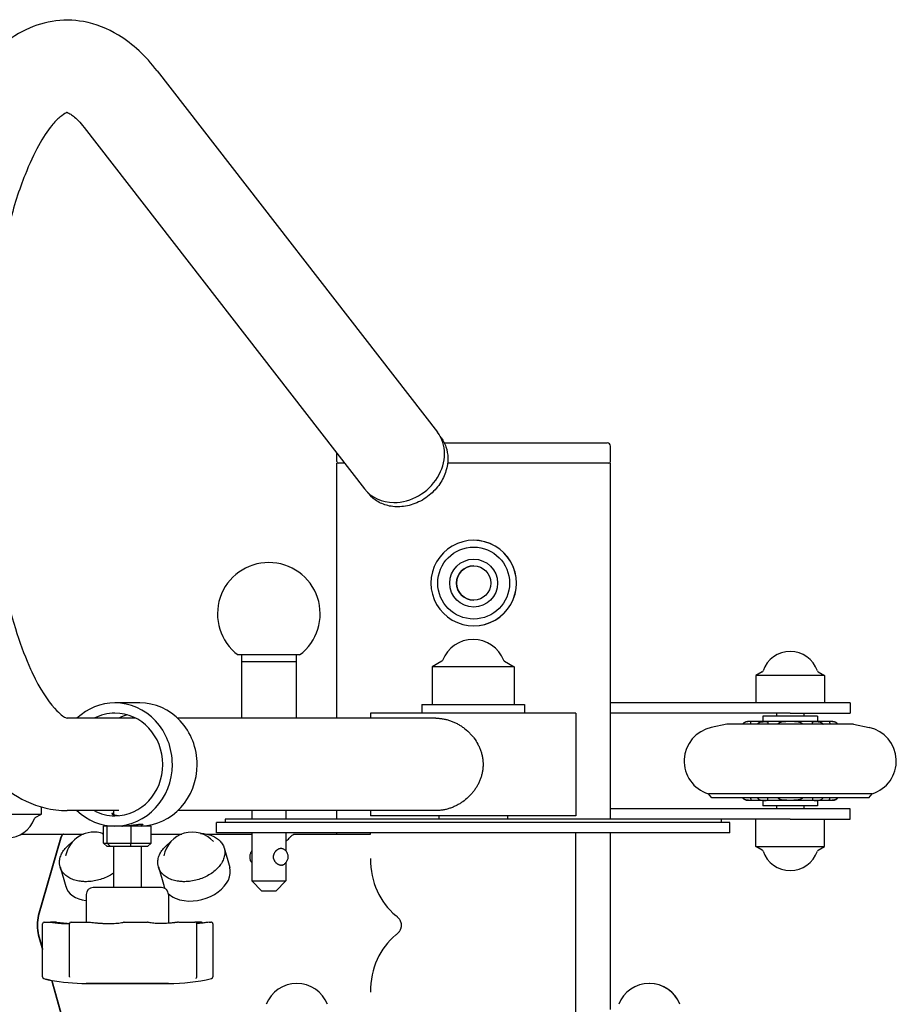
# Model space of a CAD drawing. Units: millimetres. Extents: x -856 to 1636, y -607 to 219.
# Drawn here: x 1380 to 1636, y -102 to 186 of the extents above; entities that cross this region are included whole.
import ezdxf

# ---------------------------------------------------------------- set-up
doc = ezdxf.new("R2010")
doc.units = ezdxf.units.MM
doc.linetypes.add('K5LT_BASIC', pattern=[0])

msp = doc.modelspace()

# ---------------------------------------------------------------- linework, layer by layer
at = {"color": 5, "linetype": 'K5LT_BASIC', "lineweight": 30, "true_color": 0x0000ff}
for p, q in [((1419.73, 171.12), (1501.67, 65.47)), ((1398.4, 154.58), (1480.33, 48.92)), ((1502.44, 64.31), (1502.57, 64.14)), ((1503.65, 62.4), (1548.25, 62.4)), ((1548.25, 62.4), (1551.25, 62.4)), ((1552.25, 61.4), (1552.26, 61.4)), ((1552.26, 56.9), (1552.26, 61.4)), ((1472.25, 56.9), (1472.25, 59.34)), ((1472.25, -18.1), (1472.25, 56.4)), ((1474.53, 56.4), (1472.25, 56.4)), ((1547.25, 56.4), (1504.62, 56.4)), ((1552.25, 56.4), (1547.25, 56.4)), ((1552.25, 56.9), (1552.26, 56.9)), ((1552.26, 56.4), (1552.25, 56.4)), ((1552.26, -13.6), (1552.26, 56.4)), ((1481.26, 47.89), (1481.39, 47.71)), ((1514.26, 33.75), (1514.26, 33.75)), ((1521.94, 29.32), (1521.94, 29.32)), ((1523.95, 25.81), (1523.95, 25.81)), ((1523.95, 17), (1523.95, 17)), ((1447.57, 0.4), (1443.39, 0.4)), ((1444.39, 0.4), (1444.39, -1.6)), ((1461.39, 0.4), (1447.57, 0.4)), ((1460.39, 0.4), (1460.39, -1.6)), ((1460.39, -1.6), (1444.39, -1.6)), ((1448.1, -1.6), (1444.39, -1.6)), ((1444.39, -1.6), (1444.39, -18.1)), ((1460.39, -1.6), (1448.1, -1.6)), ((1460.39, -1.6), (1460.39, -18.1)), ((1502.93, -1.45), (1500.09, -3.1)), ((1521.24, -1.45), (1524.09, -3.1)), ((1500.09, -3.1), (1500.09, -14.1)), ((1502.41, -3.1), (1500.09, -3.1)), ((1524.09, -3.1), (1502.41, -3.1)), ((1524.09, -3.1), (1524.09, -14.1)), ((1596.59, -4.54), (1594.75, -5.6)), ((1594.75, -5.6), (1594.75, -13.6)), ((1614.75, -5.6), (1594.75, -5.6)), ((1612.92, -4.54), (1614.75, -5.6)), ((1614.75, -5.6), (1614.75, -13.6)), ((1414.66, -13.6), (1407.42, -13.6)), ((1497.09, -14.1), (1497.09, -16.6)), ((1497.09, -14.1), (1527.09, -14.1)), ((1527.09, -14.1), (1527.09, -16.6)), ((1552.25, -16.6), (1552.25, -13.6)), ((1604.75, -13.6), (1552.25, -13.6)), ((1622.25, -13.6), (1604.75, -13.6)), ((1622.25, -13.6), (1622.25, -16.6)), ((1542.09, -16.6), (1482.09, -16.6)), ((1482.09, -16.6), (1482.09, -18.1)), ((1542.09, -16.6), (1542.09, -46.6)), ((1604.75, -16.6), (1552.25, -16.6)), ((1552.26, -44.6), (1552.26, -16.6)), ((1600.75, -16.6), (1600.75, -17.5)), ((1604.75, -16.6), (1622.25, -16.6)), ((1608.75, -16.6), (1608.75, -17.5)), ((1413.52, -18.1), (1393.48, -18.1)), ((1501.24, -18.1), (1425.76, -18.1)), ((1586.25, -19.85), (1581.68, -20.81)), ((1623.25, -19.85), (1586.25, -19.85)), ((1623.25, -19.85), (1586.25, -19.85)), ((1592.86, -19.1), (1592.25, -19.1)), ((1597.41, -19.1), (1592.86, -19.1)), ((1612.75, -17.5), (1596.75, -17.5)), ((1596.75, -17.5), (1596.75, -19.1)), ((1604.75, -19.1), (1597.41, -19.1)), ((1612.1, -19.1), (1604.75, -19.1)), ((1612.09, -19.1), (1612.1, -19.1)), ((1616.64, -19.1), (1612.1, -19.1)), ((1612.75, -17.5), (1612.75, -19.1)), ((1617.25, -19.1), (1616.64, -19.1)), ((1623.25, -19.85), (1627.82, -20.81)), ((1628.68, -40.16), (1580.83, -40.16)), ((1581.83, -41.35), (1580.83, -40.16)), ((1627.68, -41.35), (1628.68, -40.16)), ((1627.68, -41.35), (1581.83, -41.35)), ((1592.86, -42.1), (1592.25, -42.1)), ((1597.41, -42.1), (1592.86, -42.1)), ((1596.75, -42.1), (1596.75, -43.7)), ((1604.75, -42.1), (1597.41, -42.1)), ((1612.1, -42.1), (1604.75, -42.1)), ((1612.09, -42.1), (1612.1, -42.1)), ((1616.64, -42.1), (1612.1, -42.1)), ((1612.75, -42.1), (1612.75, -43.7)), ((1617.25, -42.1), (1616.64, -42.1)), ((1385.93, -46.1), (1385.93, -44.02)), ((1408.56, -45.1), (1393.48, -45.1)), ((1407.04, -45.1), (1407.04, -46.3)), ((1501.24, -45.1), (1425.76, -45.1)), ((1447.39, -45.1), (1447.39, -47.6)), ((1457.39, -45.1), (1457.39, -47.6)), ((1472.25, -47.6), (1472.25, -45.1)), ((1482.09, -45.1), (1482.09, -46.6)), ((1552.25, -47.6), (1552.25, -44.6)), ((1604.75, -44.6), (1552.25, -44.6)), ((1610.18, -43.7), (1596.75, -43.7)), ((1600.75, -43.7), (1600.75, -44.6)), ((1622.25, -44.6), (1604.75, -44.6)), ((1608.75, -43.7), (1608.75, -44.6)), ((1612.75, -43.7), (1610.18, -43.7)), ((1622.25, -47.6), (1622.25, -44.6)), ((1365.93, -46.1), (1385.93, -46.1)), ((1384.1, -47.15), (1385.93, -46.1)), ((1437.09, -51.6), (1437.09, -48.6)), ((1583.89, -48.6), (1437.09, -48.6)), ((1584.59, -47.6), (1439.59, -47.6)), ((1439.59, -47.6), (1439.59, -48.6)), ((1542.09, -46.6), (1482.09, -46.6)), ((1502.09, -46.6), (1502.09, -47.6)), ((1522.09, -46.6), (1522.09, -47.6)), ((1587.09, -48.6), (1583.89, -48.6)), ((1584.59, -47.6), (1584.59, -48.6)), ((1604.75, -47.6), (1584.59, -47.6)), ((1587.09, -51.6), (1587.09, -48.6)), ((1594.75, -55.6), (1594.75, -47.6)), ((1604.75, -47.6), (1622.25, -47.6)), ((1614.75, -55.6), (1614.75, -47.6)), ((1403.71, -51.74), (1404.04, -51.76)), ((1405.19, -49.6), (1404.04, -49.6)), ((1404.04, -54.6), (1404.04, -49.6)), ((1405.19, -54.6), (1405.19, -49.6)), ((1412.19, -49.6), (1405.19, -49.6)), ((1407.04, -49.59), (1407.04, -49.6)), ((1409.41, -49.6), (1407.42, -49.6)), ((1418.04, -49.6), (1412.19, -49.6)), ((1412.19, -54.6), (1412.19, -49.6)), ((1415.04, -49.03), (1415.04, -49.6)), ((1418.04, -54.6), (1418.04, -49.6)), ((1583.89, -51.6), (1437.09, -51.6)), ((1447.39, -51.6), (1447.39, -65.6)), ((1457.39, -51.6), (1457.39, -56.92)), ((1472.25, -51.97), (1472.25, -51.6)), ((1482.09, -51.97), (1482.09, -51.6)), ((1542.09, -108.6), (1542.09, -51.6)), ((1552.26, -103.2), (1552.26, -51.6)), ((1587.09, -51.6), (1583.89, -51.6)), ((1380.13, -51.97), (1392.36, -51.97)), ((1391.55, -53.14), (1385.01, -75.77)), ((1391.64, -53.14), (1385.11, -75.77)), ((1392.46, -51.97), (1398.22, -51.97)), ((1404.04, -54.6), (1405.12, -55.6)), ((1404.04, -54.6), (1405.19, -54.6)), ((1405.19, -54.6), (1412.19, -54.6)), ((1405.19, -54.6), (1406.09, -55.6)), ((1412.01, -55.6), (1412.19, -54.6)), ((1412.19, -54.6), (1418.04, -54.6)), ((1416.96, -55.6), (1418.04, -54.6)), ((1418.04, -51.97), (1426.95, -51.97)), ((1434.19, -51.97), (1447.39, -51.97)), ((1459.91, -51.97), (1482.09, -51.97)), ((1406.09, -55.6), (1405.12, -55.6)), ((1412.01, -55.6), (1406.09, -55.6)), ((1407.04, -55.6), (1407.04, -67.6)), ((1416.96, -55.6), (1412.01, -55.6)), ((1415.04, -55.6), (1415.04, -67.6)), ((1439.34, -56.02), (1440.97, -61.68)), ((1596.59, -56.65), (1594.75, -55.6)), ((1594.75, -55.6), (1611.82, -55.6)), ((1611.82, -55.6), (1614.75, -55.6)), ((1612.92, -56.65), (1614.75, -55.6)), ((1457.39, -60.27), (1457.39, -65.6)), ((1391.4, -61.57), (1393.03, -67.23)), ((1420.12, -61.57), (1421.76, -67.23)), ((1450.39, -68.6), (1447.39, -65.6)), ((1447.39, -65.6), (1448.91, -65.6)), ((1448.91, -65.6), (1457.39, -65.6)), ((1454.39, -68.6), (1457.39, -65.6)), ((1401.09, -67.6), (1401.04, -67.6)), ((1421.04, -67.6), (1401.09, -67.6)), ((1454.39, -68.6), (1450.39, -68.6)), ((1399.04, -69.6), (1399.04, -77.69)), ((1423.04, -69.6), (1423.04, -78.01)), ((1386.28, -93.7), (1386.28, -78.19)), ((1386.78, -77.69), (1388.63, -77.69)), ((1390.28, -77.69), (1388.63, -77.69)), ((1388.69, -77.7), (1388.69, -77.7)), ((1394.13, -93.7), (1394.13, -78.19)), ((1394.63, -77.69), (1400.23, -77.69)), ((1400.3, -77.7), (1400.3, -77.7)), ((1410.06, -77.7), (1410.06, -77.7)), ((1410.16, -77.69), (1416.89, -77.69)), ((1417.03, -77.71), (1417.03, -77.71)), ((1426.11, -77.69), (1430.81, -77.69)), ((1432.68, -77.69), (1430.81, -77.69)), ((1431.31, -93.7), (1431.31, -78.19)), ((1434.93, -77.7), (1434.93, -77.7)), ((1435, -77.69), (1435.54, -77.69)), ((1435.54, -77.69), (1435.49, -77.69)), ((1436.04, -78.19), (1436.04, -93.7)), ((1385.01, -81.42), (1386.28, -85.8)), ((1385.11, -81.42), (1386.28, -85.47)), ((1386.65, -94.18), (1386.65, -94.18)), ((1388.84, -94.68), (1391.55, -104.05)), ((1388.94, -94.7), (1391.64, -104.05)), ((1394.13, -93.7), (1394.14, -93.76)), ((1431.12, -94.09), (1431.12, -94.09)), ((1399.08, -95.6), (1399.02, -95.6)), ((1399.02, -95.6), (1423.07, -95.6)), ((1423.07, -95.6), (1399.08, -95.6))]:
    msp.add_line(p, q, dxfattribs=at)
for centre, radius, start, end in [((1551.26, 61.4), 1, 0, 90), ((1472.75, 56.9), 0.5, 180, 270), ((1551.76, 56.9), 0.5, 270, 0), ((1452.39, 12.4), 15, 90, 233.1301), ((1452.39, 12.4), 15, 306.8699, 90), ((1512.09, -4.69), 9.6, 21.3263, 158.6737), ((1604.75, -6.99), 8.4, 18.988, 161.0471), ((1502.68, -1.02), 0.5, 300, 338.6737), ((1521.49, -1.02), 0.5, 201.3263, 240), ((1596.34, -4.1), 0.5, 300, 341.0471), ((1613.17, -4.1), 0.5, 198.9529, 240), ((1592.25, -20.74), 1.64, 90, 147.1217), ((1617.25, -20.74), 1.64, 32.8783, 90), ((1583.75, -30.6), 10, 101.9425, 253.0048), ((1625.75, -30.6), 10, 286.9952, 78.0575), ((1592.25, -40.45), 1.64, 212.8783, 270), ((1617.25, -40.45), 1.64, 270, 327.1217), ((1375.93, -44.7), 8.4, 198.9529, 341.0471), ((1384.35, -47.59), 0.5, 120, 161.0471), ((1401.29, -59.78), 8.4, 70.8902, 169.9195), ((1430.02, -59.78), 8.4, 42.2927, 169.9195), ((1596.34, -57.09), 0.5, 18.9529, 60), ((1604.75, -54.2), 8.4, 198.9529, 341.0335), ((1613.17, -57.09), 0.5, 120, 161.0471), ((1401.04, -69.6), 2, 90, 180), ((1421.04, -69.6), 2, 0, 90), ((1386.78, -78.19), 0.5, 90, 180), ((1388.63, -78.19), 0.5, 82.0584, 90.0233), ((1390.28, -78.19), 0.5, 82.3138, 90), ((1394.63, -78.19), 0.5, 90, 180), ((1400.23, -78.19), 0.5, 81.7589, 90), ((1410.16, -78.19), 0.5, 90, 102.0158), ((1416.89, -78.19), 0.5, 73.6557, 90), ((1426.11, -78.19), 0.5, 90, 97.7425), ((1430.81, -78.19), 0.5, 0, 90), ((1432.68, -78.19), 0.5, 29.0763, 90), ((1435, -78.19), 0.5, 90.0755, 98.6539), ((1435.54, -78.19), 0.5, 0, 100), ((1386.78, -93.7), 0.5, 180, 255.3935), ((1399.02, -38.73), 56.87, 259.339, 270), ((1394.63, -93.7), 0.5, 180, 186.9524), ((1423.07, -38.73), 56.87, 270, 282.7861), ((1430.81, -93.7), 0.5, 307.4033, 0), ((1435.54, -93.7), 0.5, 282.7861, 0), ((1460.57, -105.19), 9.6, 21.3263, 158.6737), ((1563.57, -105.19), 9.6, 21.3263, 158.6737), ((1563.6, -105.19), 9.6, 21.3263, 90.0969)]:
    msp.add_arc(centre, radius, start, end, dxfattribs=at)
for centre, major_axis, ratio, start_param, end_param in [((1491, 57.19), (10.67, 8.27), 0.844974, 3.969839, 6.283185), ((1551.25, 61.4), (0, 1), 1, 4.712389, 6.283185), ((1472.75, 56.9), (0, -0.5), 1, 4.712389, 6.283185), ((1551.75, 56.9), (0, -0.5), 1, 0, 1.570796), ((1491, 57.19), (10.67, 8.27), 0.844974, 3.141593, 3.969839), ((1512.25, 21.4), (0, -12.5), 1, 1.570796, 4.712389), ((1512.25, 21.4), (0, 12.5), 1, 3.141583, 6.283195), ((1512.25, 21.4), (0, -5), 1, 3.142017, 6.282761), ((1512.25, 21.4), (0, 12.5), 1, 1.570796, 4.712389), ((1407.42, -31.6), (0, -18), 0.932325, 3.141593, 3.864327), ((1407.42, -31.6), (0, -18), 0.932325, 1.570796, 3.141593), ((1414.66, -31.6), (0, -18), 0.932325, 1.570796, 3.141593), ((1407.42, -31.6), (0, 15), 0.932325, 0, 0.451027), ((1407.42, -31.6), (0, 15), 0.932325, 4.712389, 6.283185), ((1414.66, -31.6), (0, 15), 0.932325, 0.261551, 0.451027), ((1407.42, -31.6), (0, -18), 0.932325, 0, 1.570796), ((1407.42, -31.6), (0, 15), 0.932325, 3.141593, 4.712389), ((1414.66, -31.6), (0, -18), 0.932325, 0.022976, 1.570796), ((1407.42, -31.6), (0, -18), 0.932325, 5.560451, 6.283185), ((1407.42, -31.6), (0, 15), 0.932325, 2.690566, 3.141593), ((1392.36, -55.97), (0, 4), 0.288751, 0, 0.785398), ((1392.46, -55.97), (0, 4), 0.288751, 0, 0.785398), ((1392.36, -55.97), (0, 4), 0.288751, 6.241727, 6.283185), ((1429.46, -57.86), (7.63, 2.2), 0.676987, 0.321394, 0.321515), ((1454.64, -50.31), (4.42, 4.42), 0.742893, 4.595515, 4.811182), ((1400.74, -57.86), (7.63, 2.2), 0.676987, -3.462876, -3.462845), ((1429.46, -57.86), (7.63, 2.2), 0.676987, -3.462876, -3.462845), ((1448.85, -58.35), (-1.86, 0.73), 0.351727, 0, 0.00003), ((1448.85, -58.84), (-1.86, -0.73), 0.351727, 6.283156, 6.283185), ((1455.92, -58.35), (1.86, 0.73), 0.351727, 6.28317, 6.283185), ((1455.92, -58.84), (-1.86, 0.73), 0.351727, 3.141593, 3.141607), ((1512.09, -50.31), (24.08, 24.08), 0.742893, 2.505796, 3.222931), ((1431.36, -64.45), (9.61, 2.77), 0.676987, 4.134228, 6.283185), ((1402.64, -64.45), (9.61, 2.77), 0.676987, 3.141593, 4.134228), ((1431.36, -64.45), (9.61, 2.77), 0.676987, 3.141593, 3.235743), ((1402.64, -64.45), (9.61, 2.77), 0.676987, 4.134228, 4.142787), ((1431.36, -64.45), (9.61, 2.77), 0.676987, 3.499778, 4.134228), ((1385.83, -78.6), (0, 4), 0.288751, 0.785398, 2.356194), ((1385.93, -78.6), (0, 4), 0.288751, 0.785398, 2.356194), ((1388.63, -78.19), (0, 0.5), 0.914945, 0.000011, 0.000172), ((1390.28, -78.19), (0, 0.5), 0.847561, 6.282988, 6.283198), ((1394.63, -78.19), (0, 0.5), 0.669813, 0.000015, 0.000035), ((1400.23, -78.19), (0, 0.5), 0.441474, 6.282835, 6.283185), ((1410.16, -78.19), (0, -0.5), 0.035817, 3.141637, 3.141638), ((1416.89, -78.19), (0, 0.5), 0.238568, -0.000046, -0.00004), ((1426.11, -78.19), (0, 0.5), 0.614938, 6.282677, 6.283185), ((1430.81, -78.19), (0, 0.5), 0.806981, 6.283159, 6.283174), ((1432.68, -78.19), (0, 0.5), 0.883378, 6.283073, 6.28318), ((1435, -78.19), (0, 0.5), 0.977956, 6.283178, 6.283751), ((1435.49, -78.19), (0, 0.5), 0.997799, 6.283157, 6.457718), ((1512.09, -106.88), (-24.08, 24.08), 0.742893, 6.201847, 6.918982)]:
    msp.add_ellipse(centre, major_axis=major_axis, ratio=ratio, start_param=start_param, end_param=end_param, dxfattribs=at)
for major_axis in [(0, -10.5), (0, -7), (0, -5)]:
    msp.add_ellipse((1512.25, 21.4), major_axis=major_axis, ratio=1, dxfattribs=at)
for points, knots in [([(1419.73, 171.12), (1416.45, 175.36), (1412.75, 178.92), (1405.31, 183.45), (1401.87, 184.83), (1395.21, 186.02), (1392.07, 186.04), (1386, 185.03), (1383.08, 184.01), (1377.3, 180.99), (1374.51, 178.89), (1368.74, 173.34), (1365.91, 169.66), (1361.32, 162.23), (1359.47, 158.64), (1356.35, 151.6), (1355.05, 148.23), (1351.42, 137.58), (1349.39, 129.75), (1345.96, 112.19), (1344.67, 102.35), (1342.95, 79.55), (1342.84, 66.43), (1344.25, 41.81), (1345.65, 30.27), (1349.77, 9.06), (1352.45, -0.62), (1358.56, -16.35), (1361.8, -22.73), (1368.78, -32.63), (1372.36, -36.48), (1379.68, -41.66), (1383.19, -43.37), (1389.08, -44.82), (1391.28, -45.1), (1393.48, -45.1)], [0, 0, 0, 0, 4.97856, 4.97856, 8.550067, 8.550067, 11.538336, 11.538336, 14.519035, 14.519035, 17.931185, 17.931185, 22.263533, 22.263533, 25.670885, 25.670885, 28.462891, 28.462891, 34.046902, 34.046902, 40.192008, 40.192008, 47.884946, 47.884946, 55.010559, 55.010559, 62.038493, 62.038493, 68.068673, 68.068673, 73.102578, 73.102578, 76.874026, 76.874026, 79, 79, 79, 79]), ([(1393.49, 158.91), (1393.48, 158.9), (1393.39, 158.91), (1392.73, 158.6), (1392.1, 158.24), (1390.61, 156.94), (1389.82, 156.14), (1387.76, 153.61), (1386.42, 151.62), (1383.75, 146.79), (1382.42, 143.94), (1380.29, 138.58), (1379.47, 136.26), (1377.12, 128.89), (1375.71, 123.41), (1372.61, 108.09), (1371.27, 97.62), (1369.88, 75.19), (1369.93, 63.18), (1371.57, 40.12), (1373.16, 29.07), (1377.4, 10.3), (1379.99, 2.37), (1383.22, -4.74), (1383.66, -5.67), (1386.31, -10.9), (1388.62, -14.09), (1391.72, -17.22), (1392.71, -17.8), (1393.43, -18.11), (1393.49, -18.1), (1393.49, -18.1)], [0, 0, 0, 0, 2.323058, 2.323058, 4.946417, 4.946417, 7.041206, 7.041206, 10.050587, 10.050587, 13.059967, 13.059967, 15.081266, 15.081266, 19.123865, 19.123865, 25.624559, 25.624559, 32.602741, 32.602741, 39.547798, 39.547798, 45.956422, 45.956422, 46.959714, 46.959714, 51.959638, 51.959638, 55.590909, 55.590909, 58, 58, 58, 58]), ([(1393.47, 158.9), (1393.49, 158.9), (1393.54, 158.89), (1393.79, 158.81), (1393.99, 158.72), (1394.54, 158.4), (1394.89, 158.17), (1395.73, 157.5), (1396.2, 157.07), (1397.25, 155.98), (1397.81, 155.33), (1398.4, 154.58)], [0, 0, 0, 0, 1.6, 1.6, 3.2, 3.2, 4.8, 4.8, 6.4, 6.4, 8, 8, 8, 8]), ([(1502.57, 64.14), (1503.24, 63.27), (1503.77, 62.3), (1504.49, 60.18), (1504.68, 59.04), (1504.71, 56.64), (1504.53, 55.39), (1503.76, 52.87), (1503.15, 51.6), (1501.52, 49.17), (1500.47, 48.03), (1498, 46.03), (1496.56, 45.2), (1493.62, 44.08), (1492.14, 43.77), (1489.32, 43.64), (1487.98, 43.79), (1485.56, 44.49), (1484.47, 45.01), (1482.7, 46.26), (1481.99, 46.94), (1481.39, 47.71)], [0, 0, 0, 0, 10.196248, 10.196248, 20.596056, 20.596056, 31.527433, 31.527433, 43.16619, 43.16619, 55.584008, 55.584008, 68.915584, 68.915584, 81.396488, 81.396488, 93.039288, 93.039288, 103.9303, 103.9303, 113, 113, 113, 113]), ([(1501.24, -18.1), (1501.59, -18.1), (1502.29, -18.13), (1503.35, -18.27), (1504.4, -18.49), (1505.43, -18.81), (1506.44, -19.2), (1507.41, -19.67), (1508.35, -20.21), (1509.55, -21.02), (1510.65, -21.96), (1511.65, -23.01), (1512.56, -24.14), (1513.34, -25.36), (1513.97, -26.66), (1514.35, -27.67), (1514.65, -28.7), (1514.86, -29.75), (1514.98, -30.81), (1515, -31.87), (1514.93, -32.93), (1514.77, -33.97), (1514.52, -34.99), (1514.19, -35.99), (1513.77, -36.96), (1513.29, -37.89), (1512.73, -38.78), (1512.11, -39.63), (1511.42, -40.43), (1510.44, -41.43), (1509.35, -42.32), (1508.17, -43.09), (1507.24, -43.61), (1506.27, -44.06), (1505.27, -44.44), (1504.24, -44.74), (1503.19, -44.95), (1502.19, -45.07), (1501.54, -45.1), (1501.24, -45.1)], [0, 0, 0, 0, 1.052896, 2.101045, 3.142256, 4.173271, 5.196393, 6.208802, 7.215621, 8.218347, 10.226967, 11.233146, 12.241734, 14.266217, 15.278399, 16.285986, 17.289041, 18.284715, 19.276195, 20.261583, 21.244516, 22.222973, 23.199471, 24.175803, 25.155099, 26.136209, 27.116952, 28.096165, 29.0731, 30.049968, 32.006461, 32.985665, 33.973877, 34.971287, 35.985709, 37.010265, 38.051852, 39.103152, 40, 40, 40, 40]), ([(1592.86, -19.1), (1592.83, -19.1), (1592.77, -19.1), (1592.67, -19.1), (1592.57, -19.1), (1592.46, -19.1), (1592.36, -19.1), (1592.25, -19.11), (1592.11, -19.13), (1591.97, -19.15), (1591.82, -19.19), (1591.71, -19.22), (1591.61, -19.26), (1591.51, -19.31), (1591.41, -19.36), (1591.32, -19.41), (1591.22, -19.49), (1591.11, -19.58), (1590.99, -19.7), (1590.92, -19.79), (1590.89, -19.85)], [0, 0, 0, 0, 1.7382, 3.304287, 4.734542, 6.011931, 7.227019, 8.349311, 9.428018, 11.499504, 12.506745, 13.493268, 14.423724, 15.335788, 16.167629, 16.946457, 17.641106, 18.893625, 19.893719, 21, 21, 21, 21]), ([(1593.26, -19.22), (1593.26, -19.2), (1593.25, -19.16), (1593.23, -19.14), (1593.21, -19.12), (1593.18, -19.11), (1593.13, -19.1), (1593.07, -19.1), (1593.01, -19.1), (1592.94, -19.1), (1592.9, -19.1), (1592.86, -19.1)], [0, 0, 0, 0, 1.737776, 2.88322, 4.110026, 5.417065, 6.783666, 8.204351, 9.681119, 10.438455, 12, 12, 12, 12]), ([(1593.15, -19.84), (1593.16, -19.8), (1593.18, -19.69), (1593.2, -19.56), (1593.22, -19.45), (1593.24, -19.37), (1593.25, -19.29), (1593.26, -19.24), (1593.26, -19.22)], [0, 0, 0, 0, 1.228618, 2.836804, 4.46066, 5.569423, 6.711904, 9, 9, 9, 9]), ([(1595.17, -19.84), (1595.2, -19.79), (1595.25, -19.72), (1595.32, -19.63), (1595.39, -19.55), (1595.46, -19.49), (1595.54, -19.43), (1595.62, -19.37), (1595.7, -19.32), (1595.79, -19.28), (1595.88, -19.25), (1595.98, -19.21), (1596.11, -19.18), (1596.26, -19.15), (1596.48, -19.12), (1596.66, -19.11), (1596.83, -19.1), (1596.97, -19.1), (1597.12, -19.1), (1597.27, -19.1), (1597.36, -19.1), (1597.41, -19.1)], [0, 0, 0, 0, 1.470672, 2.362542, 3.247296, 4.123176, 4.985275, 5.841011, 6.685199, 7.528562, 8.370909, 9.213573, 10.056616, 11.721356, 13.320584, 15.58539, 16.31366, 17.763771, 19.183906, 20.589373, 22, 22, 22, 22]), ([(1597.41, -19.1), (1597.45, -19.1), (1597.52, -19.1), (1597.63, -19.1), (1597.73, -19.1), (1597.82, -19.1), (1597.9, -19.1), (1597.97, -19.11), (1598.03, -19.12), (1598.08, -19.13), (1598.12, -19.15), (1598.16, -19.17), (1598.19, -19.2), (1598.21, -19.24), (1598.23, -19.3), (1598.23, -19.35), (1598.23, -19.38)], [0, 0, 0, 0, 1.315711, 2.60175, 3.876206, 5.119176, 6.349602, 7.536021, 8.692754, 9.799714, 10.884559, 11.914805, 12.909717, 13.852006, 15.652503, 17, 17, 17, 17]), ([(1598.23, -19.38), (1598.23, -19.41), (1598.23, -19.48), (1598.21, -19.59), (1598.19, -19.69), (1598.18, -19.78), (1598.17, -19.83), (1598.17, -19.85)], [0, 0, 0, 0, 2.374755, 4.164686, 5.789285, 7.290351, 8, 8, 8, 8]), ([(1604.75, -19.1), (1604.66, -19.1), (1604.48, -19.1), (1604.2, -19.1), (1603.94, -19.1), (1603.69, -19.1), (1603.46, -19.1), (1603.16, -19.11), (1602.81, -19.14), (1602.43, -19.19), (1602.13, -19.25), (1601.93, -19.31), (1601.79, -19.36), (1601.67, -19.42), (1601.56, -19.47), (1601.45, -19.54), (1601.35, -19.61), (1601.25, -19.68), (1601.17, -19.76), (1601.12, -19.82), (1601.09, -19.85)], [0, 0, 0, 0, 1.653024, 3.165458, 4.567178, 5.846407, 7.080545, 8.237595, 10.428528, 12.535135, 14.468056, 15.375859, 16.198062, 16.964907, 17.652174, 18.316882, 19.073944, 19.753521, 20.356793, 21, 21, 21, 21]), ([(1608.41, -19.84), (1608.39, -19.82), (1608.33, -19.75), (1608.23, -19.66), (1608.08, -19.55), (1607.94, -19.47), (1607.79, -19.39), (1607.65, -19.34), (1607.43, -19.26), (1607.22, -19.22), (1607, -19.18), (1606.8, -19.15), (1606.55, -19.13), (1606.28, -19.11), (1605.99, -19.1), (1605.7, -19.1), (1605.39, -19.1), (1605.07, -19.1), (1604.86, -19.1), (1604.75, -19.1)], [0, 0, 0, 0, 0.573184, 1.367856, 2.200938, 3.520177, 3.983622, 4.936049, 5.965995, 7.661091, 8.270179, 9.517366, 10.838533, 12.230336, 13.695936, 15.209536, 16.770206, 18.364191, 20, 20, 20, 20]), ([(1611.28, -19.38), (1611.28, -19.36), (1611.28, -19.33), (1611.28, -19.29), (1611.29, -19.25), (1611.31, -19.22), (1611.33, -19.18), (1611.37, -19.15), (1611.44, -19.12), (1611.52, -19.11), (1611.62, -19.1), (1611.72, -19.1), (1611.84, -19.1), (1611.96, -19.1), (1612.05, -19.1), (1612.09, -19.1)], [0, 0, 0, 0, 0.733862, 1.56335, 2.393048, 3.219806, 4.04183, 5.681381, 7.266313, 8.791486, 10.267057, 11.721024, 13.164558, 14.612901, 16, 16, 16, 16]), ([(1611.33, -19.84), (1611.32, -19.77), (1611.31, -19.67), (1611.29, -19.56), (1611.28, -19.5), (1611.28, -19.44), (1611.28, -19.4), (1611.28, -19.38)], [0, 0, 0, 0, 3.145767, 4.351992, 5.544923, 6.714605, 8, 8, 8, 8]), ([(1612.1, -19.1), (1612.15, -19.1), (1612.25, -19.1), (1612.41, -19.1), (1612.58, -19.1), (1612.77, -19.1), (1612.94, -19.11), (1613.1, -19.13), (1613.21, -19.14), (1613.32, -19.16), (1613.42, -19.18), (1613.54, -19.22), (1613.67, -19.26), (1613.81, -19.33), (1613.94, -19.41), (1614.05, -19.49), (1614.14, -19.58), (1614.21, -19.66), (1614.28, -19.75), (1614.32, -19.82), (1614.34, -19.85)], [0, 0, 0, 0, 1.482874, 2.94462, 4.38255, 5.784356, 7.829284, 8.493991, 9.810327, 10.452871, 11.290818, 12.114917, 13.52179, 14.688135, 15.813937, 17.485199, 18.030349, 19.105406, 20.165465, 21, 21, 21, 21]), ([(1616.64, -19.1), (1616.61, -19.1), (1616.56, -19.1), (1616.49, -19.1), (1616.43, -19.1), (1616.38, -19.1), (1616.34, -19.1), (1616.31, -19.11), (1616.28, -19.12), (1616.27, -19.14), (1616.25, -19.17), (1616.25, -19.2), (1616.25, -19.22)], [0, 0, 0, 0, 1.611039, 3.084631, 4.450263, 5.696864, 6.900129, 8.028365, 9.116669, 10.163005, 11.209471, 13, 13, 13, 13]), ([(1616.25, -19.22), (1616.25, -19.23), (1616.25, -19.26), (1616.26, -19.31), (1616.27, -19.36), (1616.28, -19.42), (1616.29, -19.47), (1616.3, -19.55), (1616.32, -19.62), (1616.33, -19.73), (1616.34, -19.8), (1616.35, -19.85)], [0, 0, 0, 0, 1.762983, 3.178927, 4.464901, 5.669308, 6.748864, 7.790124, 9.564003, 10.294513, 12, 12, 12, 12]), ([(1618.61, -19.84), (1618.6, -19.82), (1618.54, -19.74), (1618.45, -19.63), (1618.34, -19.53), (1618.25, -19.46), (1618.16, -19.4), (1618.06, -19.34), (1617.92, -19.27), (1617.79, -19.22), (1617.66, -19.18), (1617.54, -19.15), (1617.4, -19.13), (1617.26, -19.11), (1617.12, -19.1), (1616.99, -19.1), (1616.86, -19.1), (1616.74, -19.1), (1616.67, -19.1), (1616.64, -19.1)], [0, 0, 0, 0, 0.523162, 1.711769, 2.547278, 3.425908, 3.883028, 4.825529, 5.849012, 7.537648, 8.145827, 9.391676, 10.718356, 12.122474, 13.606881, 15.143335, 16.721651, 18.33805, 20, 20, 20, 20]), ([(1592.86, -42.1), (1592.83, -42.1), (1592.77, -42.1), (1592.67, -42.1), (1592.57, -42.09), (1592.46, -42.09), (1592.36, -42.09), (1592.25, -42.08), (1592.11, -42.06), (1591.97, -42.04), (1591.82, -42), (1591.71, -41.97), (1591.61, -41.93), (1591.51, -41.88), (1591.41, -41.83), (1591.32, -41.78), (1591.22, -41.7), (1591.11, -41.61), (1590.99, -41.49), (1590.92, -41.4), (1590.89, -41.34)], [0, 0, 0, 0, 1.7382, 3.304287, 4.734542, 6.011931, 7.227019, 8.349311, 9.428018, 11.499504, 12.506745, 13.493268, 14.423724, 15.335788, 16.167629, 16.946457, 17.641106, 18.893625, 19.893719, 21, 21, 21, 21]), ([(1593.26, -41.97), (1593.26, -41.99), (1593.25, -42.03), (1593.23, -42.06), (1593.21, -42.07), (1593.18, -42.08), (1593.13, -42.09), (1593.07, -42.09), (1593.01, -42.1), (1592.94, -42.1), (1592.9, -42.1), (1592.86, -42.1)], [0, 0, 0, 0, 1.737776, 2.88322, 4.110026, 5.417065, 6.783666, 8.204351, 9.681119, 10.438455, 12, 12, 12, 12]), ([(1593.15, -41.35), (1593.16, -41.39), (1593.18, -41.5), (1593.2, -41.63), (1593.22, -41.74), (1593.24, -41.82), (1593.25, -41.9), (1593.26, -41.95), (1593.26, -41.97)], [0, 0, 0, 0, 1.228618, 2.836804, 4.46066, 5.569423, 6.711904, 9, 9, 9, 9]), ([(1595.17, -41.35), (1595.2, -41.4), (1595.25, -41.47), (1595.32, -41.56), (1595.39, -41.64), (1595.46, -41.7), (1595.54, -41.76), (1595.62, -41.82), (1595.7, -41.87), (1595.79, -41.91), (1595.88, -41.95), (1595.98, -41.98), (1596.11, -42.01), (1596.26, -42.04), (1596.48, -42.07), (1596.66, -42.08), (1596.83, -42.09), (1596.97, -42.09), (1597.12, -42.1), (1597.27, -42.1), (1597.36, -42.1), (1597.41, -42.1)], [0, 0, 0, 0, 1.470672, 2.362542, 3.247296, 4.123175, 4.985274, 5.841009, 6.685197, 7.52856, 8.370907, 9.213571, 10.056616, 11.721362, 13.320594, 15.585394, 16.313655, 17.763742, 19.183844, 20.589304, 22, 22, 22, 22]), ([(1597.41, -42.1), (1597.45, -42.1), (1597.52, -42.1), (1597.63, -42.1), (1597.73, -42.09), (1597.82, -42.09), (1597.9, -42.09), (1597.97, -42.08), (1598.03, -42.07), (1598.08, -42.06), (1598.12, -42.04), (1598.16, -42.02), (1598.19, -41.99), (1598.21, -41.95), (1598.23, -41.89), (1598.23, -41.84), (1598.23, -41.81)], [0, 0, 0, 0, 1.315717, 2.601759, 3.87622, 5.119194, 6.349624, 7.536048, 8.692784, 9.799748, 10.884596, 11.914844, 12.909758, 13.852049, 15.652547, 17, 17, 17, 17]), ([(1598.23, -41.81), (1598.23, -41.78), (1598.23, -41.71), (1598.21, -41.6), (1598.19, -41.5), (1598.18, -41.41), (1598.17, -41.36), (1598.17, -41.35)], [0, 0, 0, 0, 2.374797, 4.164716, 5.789305, 7.290362, 8, 8, 8, 8]), ([(1604.75, -42.1), (1604.66, -42.1), (1604.48, -42.1), (1604.2, -42.1), (1603.94, -42.09), (1603.69, -42.09), (1603.46, -42.09), (1603.16, -42.08), (1602.81, -42.05), (1602.43, -42), (1602.13, -41.94), (1601.93, -41.88), (1601.79, -41.83), (1601.67, -41.77), (1601.56, -41.72), (1601.45, -41.65), (1601.35, -41.58), (1601.25, -41.51), (1601.17, -41.43), (1601.12, -41.37), (1601.09, -41.34)], [0, 0, 0, 0, 1.653024, 3.165458, 4.567178, 5.846407, 7.080545, 8.237595, 10.428528, 12.535135, 14.468056, 15.375859, 16.198062, 16.964907, 17.652174, 18.316882, 19.073944, 19.753521, 20.356793, 21, 21, 21, 21]), ([(1608.41, -41.35), (1608.39, -41.37), (1608.33, -41.44), (1608.23, -41.53), (1608.08, -41.64), (1607.94, -41.72), (1607.79, -41.8), (1607.65, -41.85), (1607.43, -41.93), (1607.22, -41.97), (1607, -42.01), (1606.8, -42.04), (1606.55, -42.06), (1606.28, -42.08), (1605.99, -42.09), (1605.7, -42.09), (1605.39, -42.1), (1605.07, -42.1), (1604.86, -42.1), (1604.75, -42.1)], [0, 0, 0, 0, 0.573184, 1.367856, 2.200938, 3.520177, 3.983622, 4.936049, 5.965995, 7.661091, 8.270179, 9.517366, 10.838533, 12.230336, 13.695936, 15.209536, 16.770206, 18.364191, 20, 20, 20, 20]), ([(1611.33, -41.35), (1611.32, -41.42), (1611.31, -41.52), (1611.29, -41.63), (1611.28, -41.69), (1611.28, -41.75), (1611.28, -41.79), (1611.28, -41.81)], [0, 0, 0, 0, 3.145767, 4.351992, 5.544923, 6.714605, 8, 8, 8, 8]), ([(1611.28, -41.81), (1611.28, -41.83), (1611.28, -41.86), (1611.28, -41.9), (1611.29, -41.94), (1611.31, -41.97), (1611.33, -42.01), (1611.37, -42.04), (1611.44, -42.07), (1611.52, -42.08), (1611.62, -42.09), (1611.72, -42.09), (1611.84, -42.1), (1611.96, -42.1), (1612.05, -42.1), (1612.09, -42.1)], [0, 0, 0, 0, 0.733862, 1.56335, 2.393047, 3.219806, 4.04183, 5.68138, 7.266312, 8.791486, 10.267058, 11.721028, 13.164565, 14.612908, 16, 16, 16, 16]), ([(1612.1, -42.1), (1612.15, -42.1), (1612.25, -42.1), (1612.41, -42.1), (1612.58, -42.09), (1612.77, -42.09), (1612.94, -42.08), (1613.1, -42.06), (1613.21, -42.05), (1613.32, -42.03), (1613.42, -42.01), (1613.54, -41.97), (1613.67, -41.93), (1613.81, -41.86), (1613.94, -41.78), (1614.05, -41.7), (1614.14, -41.61), (1614.21, -41.53), (1614.28, -41.44), (1614.32, -41.37), (1614.34, -41.34)], [0, 0, 0, 0, 1.482875, 2.944619, 4.382544, 5.784346, 7.829271, 8.493978, 9.810314, 10.452859, 11.290806, 12.114905, 13.52178, 14.688127, 15.813931, 17.485194, 18.030345, 19.105403, 20.165462, 21, 21, 21, 21]), ([(1616.25, -41.97), (1616.25, -41.96), (1616.25, -41.93), (1616.26, -41.88), (1616.27, -41.83), (1616.28, -41.77), (1616.29, -41.72), (1616.3, -41.64), (1616.32, -41.57), (1616.33, -41.46), (1616.34, -41.39), (1616.35, -41.34)], [0, 0, 0, 0, 1.762994, 3.178941, 4.464917, 5.669326, 6.748883, 7.790144, 9.564024, 10.294533, 12, 12, 12, 12]), ([(1616.64, -42.1), (1616.61, -42.1), (1616.56, -42.1), (1616.49, -42.1), (1616.43, -42.09), (1616.38, -42.09), (1616.34, -42.09), (1616.31, -42.08), (1616.28, -42.07), (1616.27, -42.05), (1616.25, -42.02), (1616.25, -41.99), (1616.25, -41.97)], [0, 0, 0, 0, 1.611033, 3.084619, 4.450246, 5.696846, 6.900114, 8.028357, 9.116667, 10.163006, 11.209474, 13, 13, 13, 13]), ([(1618.61, -41.35), (1618.6, -41.37), (1618.54, -41.45), (1618.45, -41.56), (1618.34, -41.66), (1618.25, -41.73), (1618.16, -41.79), (1618.06, -41.85), (1617.92, -41.92), (1617.79, -41.97), (1617.66, -42.01), (1617.54, -42.04), (1617.4, -42.06), (1617.26, -42.08), (1617.12, -42.09), (1616.99, -42.09), (1616.86, -42.1), (1616.74, -42.1), (1616.67, -42.1), (1616.64, -42.1)], [0, 0, 0, 0, 0.523163, 1.711773, 2.547283, 3.425915, 3.883036, 4.825538, 5.849024, 7.537662, 8.145842, 9.391693, 10.718374, 12.12249, 13.60689, 15.143331, 16.721641, 18.338045, 20, 20, 20, 20]), ([(1406.84, -45.9), (1406.8, -45.9), (1406.73, -45.91), (1406.64, -45.92), (1406.58, -45.94), (1406.55, -45.97), (1406.54, -45.99), (1406.54, -46)], [0, 0, 0, 0, 1.644502, 3.287378, 4.930107, 6.570392, 8, 8, 8, 8]), ([(1406.54, -46), (1406.54, -46.01), (1406.55, -46.04), (1406.61, -46.1), (1406.71, -46.16), (1406.87, -46.23), (1407, -46.28), (1407.16, -46.33), (1407.34, -46.38), (1407.54, -46.43), (1407.75, -46.47), (1407.98, -46.5), (1408.21, -46.53), (1408.37, -46.55), (1408.44, -46.56)], [0, 0, 0, 0, 1.330488, 2.510365, 4.872586, 6.051028, 7.225274, 8.390578, 9.55107, 10.696148, 11.830062, 12.946676, 14.056681, 15, 15, 15, 15]), ([(1409.41, -49.6), (1409.58, -49.6), (1409.85, -49.59), (1410.22, -49.58), (1410.52, -49.56), (1410.83, -49.54), (1411.14, -49.51), (1411.56, -49.47), (1411.98, -49.43), (1412.49, -49.36), (1412.98, -49.3), (1413.53, -49.22), (1413.95, -49.16), (1414.25, -49.11), (1414.47, -49.09), (1414.67, -49.06), (1414.85, -49.04), (1415.01, -49.03), (1415.15, -49.02), (1415.27, -49.02), (1415.37, -49.03), (1415.44, -49.04), (1415.52, -49.06), (1415.54, -49.08), (1415.54, -49.1)], [0, 0, 0, 0, 1.535221, 2.397381, 3.273097, 4.156717, 5.05193, 5.949831, 7.759392, 8.667143, 10.480157, 12.293029, 14.111411, 15.023825, 15.938472, 16.853819, 17.767856, 18.679442, 19.586619, 20.490221, 21.384298, 22.27072, 23.146598, 25, 25, 25, 25]), ([(1415.54, -49.1), (1415.54, -49.11), (1415.52, -49.14), (1415.47, -49.18), (1415.41, -49.22), (1415.29, -49.27), (1415.15, -49.31), (1415.04, -49.35)], [0, 0, 0, 0, 2.032169, 3.110501, 4.173331, 5.228107, 8, 8, 8, 8]), ([(1432.43, -51.74), (1432.76, -51.77), (1433.08, -51.8), (1433.41, -51.83), (1433.98, -51.91), (1435.07, -52.15), (1436.52, -52.73), (1437.73, -53.53), (1438.66, -54.52), (1439.13, -55.38), (1439.3, -55.9), (1439.34, -56.02)], [0, 0, 0, 0, 1, 1, 1, 2.700111, 4.400222, 6.100333, 7.800444, 9.500555, 10, 10, 10, 10]), ([(1391.4, -61.57), (1391.32, -61.28), (1391.19, -60.57), (1391.24, -59.39), (1391.64, -58.06), (1392.38, -56.75), (1393.41, -55.52), (1394.34, -54.71), (1394.89, -54.32), (1394.96, -54.27)], [0, 0, 0, 0, 1.205911, 2.913448, 4.620984, 6.328521, 8.036058, 9.743595, 10, 10, 10, 10]), ([(1420.12, -61.57), (1420.04, -61.28), (1419.91, -60.57), (1419.96, -59.39), (1420.37, -58.06), (1421.1, -56.75), (1422.13, -55.52), (1423.06, -54.71), (1423.61, -54.32), (1423.68, -54.27)], [0, 0, 0, 0, 1.205911, 2.913448, 4.620984, 6.328521, 8.036058, 9.743595, 10, 10, 10, 10]), ([(1458.34, -53.14), (1458.42, -53.05), (1458.53, -52.93), (1458.68, -52.77), (1458.8, -52.66), (1458.92, -52.55), (1459.03, -52.45), (1459.15, -52.36), (1459.29, -52.25), (1459.43, -52.15), (1459.55, -52.08), (1459.64, -52.04), (1459.72, -52.01), (1459.81, -51.98), (1459.87, -51.97), (1459.91, -51.97)], [0, 0, 0, 0, 1.871064, 2.845236, 3.859279, 4.905055, 5.985966, 7.075251, 8.161468, 10.28201, 11.306179, 12.301734, 13.280485, 14.218149, 16, 16, 16, 16]), ([(1439.34, -56.02), (1439.42, -56.31), (1439.55, -57.02), (1439.5, -58.2), (1439.09, -59.54), (1438.36, -60.84), (1437.33, -62.08), (1436.03, -63.2), (1434.51, -64.16), (1432.82, -64.94), (1431.02, -65.5), (1429.18, -65.82), (1427.5, -65.9), (1426.48, -65.82), (1426.05, -65.76)], [0, 0, 0, 0, 0.924343, 2.233186, 3.54203, 4.850874, 6.159718, 7.468562, 8.777406, 10.08625, 11.395094, 12.703938, 14.012782, 15, 15, 15, 15]), ([(1447.39, -56.92), (1447.37, -56.94), (1447.36, -56.96), (1447.26, -57.09), (1447.19, -57.21), (1447.07, -57.42), (1447.03, -57.52), (1446.99, -57.62)], [4.964477, 4.964477, 4.964477, 4.964477, 5.221878, 5.221878, 6.821878, 6.821878, 8, 8, 8, 8]), ([(1454.1, -59.82), (1454.04, -59.73), (1453.96, -59.56), (1453.87, -59.32), (1453.82, -59.14), (1453.78, -58.95), (1453.76, -58.74), (1453.75, -58.52), (1453.77, -58.31), (1453.8, -58.11), (1453.87, -57.88), (1453.96, -57.64), (1454.05, -57.46), (1454.1, -57.37)], [0, 0, 0, 0, 1.800939, 3.153276, 4.061401, 4.970906, 6.316438, 7.351199, 8.527243, 9.82569, 10.669516, 12.343877, 14, 14, 14, 14]), ([(1454.1, -57.37), (1454.15, -57.3), (1454.23, -57.15), (1454.38, -56.97), (1454.51, -56.83), (1454.62, -56.72), (1454.72, -56.64), (1454.81, -56.56), (1454.9, -56.5), (1454.98, -56.44), (1455.05, -56.39), (1455.13, -56.35), (1455.2, -56.31), (1455.28, -56.27), (1455.36, -56.23), (1455.43, -56.2), (1455.51, -56.18), (1455.58, -56.15), (1455.64, -56.14), (1455.72, -56.12), (1455.79, -56.11), (1455.87, -56.1), (1455.95, -56.09), (1456.03, -56.1), (1456.1, -56.1), (1456.17, -56.11), (1456.24, -56.13), (1456.29, -56.14), (1456.31, -56.15)], [0, 0, 0, 0, 2.442531, 4.576487, 6.401868, 7.808366, 9.104556, 10.237771, 11.318318, 12.299842, 13.226092, 14.097068, 14.974112, 15.897942, 16.84678, 17.76162, 18.610662, 19.418521, 20.25742, 21.127359, 22.035624, 23.026335, 24.060393, 25.127675, 26.086195, 26.975054, 27.919553, 29, 29, 29, 29]), ([(1456.32, -56.15), (1456.32, -56.15), (1456.32, -56.15), (1456.35, -56.16), (1456.38, -56.17), (1456.43, -56.19), (1456.45, -56.2), (1456.52, -56.23), (1456.56, -56.25), (1456.7, -56.32), (1456.78, -56.37), (1456.97, -56.5), (1457.08, -56.6), (1457.28, -56.79), (1457.36, -56.89), (1457.52, -57.11), (1457.59, -57.22), (1457.7, -57.43), (1457.74, -57.52), (1457.78, -57.62)], [0.000315, 0.000315, 0.000315, 0.000315, 0.007, 0.007, 0.245127, 0.245127, 0.490569, 0.490569, 0.981453, 0.981453, 1.96322, 1.96322, 3.36322, 3.36322, 4.628507, 4.628507, 6.028507, 6.028507, 7, 7, 7, 7]), ([(1446.99, -57.62), (1446.94, -57.75), (1446.9, -57.87), (1446.84, -58.13), (1446.82, -58.26), (1446.8, -58.53), (1446.8, -58.66), (1446.82, -58.93), (1446.84, -59.06), (1446.9, -59.32), (1446.94, -59.44), (1446.99, -59.57)], [0, 0, 0, 0, 1.8, 1.8, 3.6, 3.6, 5.4, 5.4, 7.2, 7.2, 9, 9, 9, 9]), ([(1447.39, -60.27), (1447.35, -60.23), (1447.32, -60.18), (1447.21, -60.02), (1447.14, -59.9), (1447.05, -59.71), (1447.02, -59.64), (1446.99, -59.57)], [5.594304, 5.594304, 5.594304, 5.594304, 6.256105, 6.256105, 8.056105, 8.056105, 9, 9, 9, 9]), ([(1456.33, -61.04), (1456.31, -61.04), (1456.27, -61.06), (1456.2, -61.07), (1456.13, -61.09), (1456.06, -61.09), (1455.99, -61.1), (1455.92, -61.09), (1455.84, -61.09), (1455.76, -61.08), (1455.67, -61.06), (1455.58, -61.04), (1455.48, -61.01), (1455.38, -60.97), (1455.27, -60.92), (1455.16, -60.86), (1455.03, -60.79), (1454.91, -60.7), (1454.79, -60.61), (1454.67, -60.52), (1454.56, -60.41), (1454.46, -60.31), (1454.36, -60.2), (1454.29, -60.1), (1454.22, -60.01), (1454.17, -59.93), (1454.13, -59.87), (1454.11, -59.83), (1454.1, -59.82)], [0, 0, 0, 0, 0.871645, 1.839307, 2.854076, 3.79609, 4.61508, 5.587083, 6.557289, 7.516652, 8.591576, 9.741679, 10.960241, 12.019496, 13.285597, 14.677935, 16.174791, 17.670986, 19.17549, 20.639593, 22.023725, 23.50708, 24.820868, 25.97342, 26.916077, 27.917627, 28.6319, 29, 29, 29, 29]), ([(1456.32, -61.04), (1456.32, -61.04), (1456.32, -61.04), (1456.36, -61.03), (1456.39, -61.01), (1456.45, -60.99), (1456.48, -60.98), (1456.56, -60.94), (1456.61, -60.92), (1456.76, -60.83), (1456.86, -60.77), (1457.06, -60.62), (1457.17, -60.52), (1457.35, -60.31), (1457.44, -60.21), (1457.59, -59.98), (1457.66, -59.85), (1457.74, -59.67), (1457.76, -59.62), (1457.78, -59.57)], [0.000397, 0.000397, 0.000397, 0.000397, 0.009, 0.009, 0.373555, 0.373555, 0.747507, 0.747507, 1.495411, 1.495411, 2.991218, 2.991218, 4.791218, 4.791218, 6.496074, 6.496074, 8.296074, 8.296074, 9, 9, 9, 9]), ([(1457.78, -57.62), (1457.83, -57.75), (1457.87, -57.87), (1457.93, -58.13), (1457.95, -58.26), (1457.97, -58.53), (1457.97, -58.66), (1457.95, -58.93), (1457.93, -59.06), (1457.87, -59.32), (1457.83, -59.44), (1457.78, -59.57)], [0, 0, 0, 0, 1.8, 1.8, 3.6, 3.6, 5.4, 5.4, 7.2, 7.2, 9, 9, 9, 9]), ([(1397.33, -65.76), (1396.76, -65.68), (1395.67, -65.45), (1394.22, -64.86), (1393.01, -64.06), (1392.08, -63.08), (1391.61, -62.21), (1391.44, -61.69), (1391.4, -61.57)], [0, 0, 0, 0, 1.700111, 3.400222, 5.100333, 6.800444, 8.500555, 9, 9, 9, 9]), ([(1426.05, -65.76), (1425.49, -65.68), (1424.4, -65.45), (1422.95, -64.86), (1421.73, -64.06), (1420.8, -63.08), (1420.33, -62.21), (1420.16, -61.69), (1420.12, -61.57)], [0, 0, 0, 0, 1.700111, 3.400222, 5.100333, 6.800444, 8.500555, 9, 9, 9, 9]), ([(1407.04, -63.33), (1406.64, -63.62), (1405.69, -64.2), (1404.09, -64.94), (1402.3, -65.5), (1400.46, -65.82), (1398.78, -65.9), (1397.76, -65.82), (1397.33, -65.76)], [0, 0, 0, 0, 1.353109, 2.961536, 4.569962, 6.178389, 7.786816, 9, 9, 9, 9]), ([(1489.54, -81.42), (1489.63, -81.35), (1489.82, -81.19), (1490.13, -80.89), (1490.37, -80.61), (1490.58, -80.33), (1490.71, -80.13), (1490.83, -79.91), (1490.91, -79.74), (1490.99, -79.56), (1491.05, -79.37), (1491.1, -79.18), (1491.14, -78.99), (1491.16, -78.79), (1491.17, -78.59), (1491.16, -78.4), (1491.14, -78.21), (1491.11, -78.03), (1491.06, -77.86), (1491.01, -77.7), (1490.95, -77.54), (1490.88, -77.39), (1490.81, -77.24), (1490.74, -77.11), (1490.63, -76.93), (1490.49, -76.74), (1490.31, -76.51), (1490.13, -76.31), (1489.87, -76.05), (1489.67, -75.87), (1489.54, -75.77)], [0, 0, 0, 0, 2.256275, 4.136709, 6.593139, 7.372086, 8.948741, 9.750836, 10.571913, 11.410062, 12.261622, 13.1108, 13.950794, 14.784495, 15.585992, 16.359228, 17.10631, 17.843243, 18.559698, 19.263071, 19.965494, 20.682991, 21.40088, 22.113302, 22.811736, 24.174215, 25.500736, 26.809514, 28.135822, 31, 31, 31, 31]), ([(1388.69, -77.7), (1389.28, -77.78), (1389.84, -77.85), (1390.9, -77.97), (1391.4, -78.01), (1392.3, -78.08), (1392.71, -78.09), (1393.4, -78.09), (1393.69, -78.07), (1394.02, -78.02), (1394.11, -78), (1394.17, -77.98)], [0, 0, 0, 0, 11.2, 11.2, 22.4, 22.4, 33.6, 33.6, 44.8, 44.8, 51.122815, 51.122815, 51.122815, 51.122815]), ([(1390.34, -77.7), (1391.04, -77.79), (1391.71, -77.87), (1392.87, -77.98), (1393.37, -78.02), (1393.83, -78.05)], [0, 0, 0, 0, 12.8, 12.8, 22.987509, 22.987509, 22.987509, 22.987509]), ([(1400.3, -77.7), (1400.83, -77.77), (1401.38, -77.84), (1402.1, -77.91), (1402.27, -77.93), (1402.48, -77.95), (1402.54, -77.95), (1402.65, -77.96), (1402.7, -77.97), (1402.81, -77.98), (1402.86, -77.98), (1402.97, -77.99), (1403.03, -77.99), (1403.14, -78), (1403.19, -78), (1403.3, -78.01), (1403.35, -78.02), (1403.46, -78.02), (1403.52, -78.03), (1403.68, -78.03), (1403.79, -78.04), (1404.01, -78.05), (1404.12, -78.06), (1404.45, -78.07), (1404.67, -78.08), (1405.04, -78.08), (1405.21, -78.09), (1405.69, -78.09), (1406.01, -78.09), (1406.93, -78.07), (1407.52, -78.04), (1408.68, -77.93), (1409.23, -77.86), (1409.83, -77.75), (1409.95, -77.73), (1410.06, -77.7)], [0, 0, 0, 0, 10.705107, 10.705107, 13.746356, 13.746356, 14.759815, 14.759815, 15.773154, 15.773154, 16.78643, 16.78643, 17.798767, 17.798767, 18.811105, 18.811105, 19.823442, 19.823442, 20.835726, 20.835726, 22.860293, 22.860293, 24.884204, 24.884204, 28.932026, 28.932026, 31.961004, 31.961004, 38.01896, 38.01896, 50.134871, 50.134871, 63.534871, 63.534871, 67, 67, 67, 67]), ([(1426.04, -77.7), (1425.95, -77.71), (1425.87, -77.72), (1425.73, -77.74), (1425.67, -77.74), (1425.56, -77.76), (1425.51, -77.76), (1425.4, -77.78), (1425.35, -77.78), (1425.24, -77.8), (1425.19, -77.8), (1425.08, -77.82), (1425.02, -77.82), (1424.92, -77.84), (1424.86, -77.84), (1424.7, -77.86), (1424.59, -77.87), (1424.37, -77.89), (1424.26, -77.9), (1423.94, -77.94), (1423.72, -77.95), (1423.28, -77.99), (1423.06, -78.01), (1422.42, -78.05), (1422, -78.07), (1420.91, -78.1), (1420.26, -78.09), (1419.34, -78.05), (1419.04, -78.03), (1418.22, -77.96), (1417.77, -77.89), (1417.26, -77.78), (1417.14, -77.74), (1417.03, -77.71)], [0, 0, 0, 0, 1.646246, 1.646246, 2.65945, 2.65945, 3.672327, 3.672327, 4.684886, 4.684886, 5.697136, 5.697136, 6.709385, 6.709385, 7.720734, 7.720734, 9.744333, 9.744333, 11.764589, 11.764589, 15.808444, 15.808444, 19.852299, 19.852299, 27.940009, 27.940009, 41.340009, 41.340009, 48.651009, 48.651009, 62.051009, 62.051009, 67, 67, 67, 67]), ([(1434.93, -77.7), (1434.49, -77.76), (1434.07, -77.82), (1433.3, -77.93), (1432.93, -77.97), (1432.28, -78.04), (1431.99, -78.06), (1431.58, -78.09), (1431.43, -78.09), (1431.3, -78.09)], [0, 0, 0, 0, 9.4, 9.4, 18.8, 18.8, 28.2, 28.2, 34.550869, 34.550869, 34.550869, 34.550869]), ([(1386.65, -94.18), (1386.82, -94.23), (1386.98, -94.27), (1387.29, -94.34), (1387.43, -94.38), (1387.7, -94.44), (1387.82, -94.47), (1388.05, -94.52), (1388.16, -94.54), (1388.34, -94.58), (1388.42, -94.6), (1388.49, -94.61)], [0, 0, 0, 0, 4.8, 4.8, 9.6, 9.6, 14.4, 14.4, 19.2, 19.2, 23.981397, 23.981397, 23.981397, 23.981397]), ([(1387.41, -94.37), (1387.45, -94.38), (1387.54, -94.4), (1387.67, -94.43), (1387.77, -94.46), (1387.87, -94.48), (1387.95, -94.5), (1388.03, -94.52), (1388.1, -94.53), (1388.18, -94.55), (1388.25, -94.56), (1388.33, -94.58), (1388.41, -94.6), (1388.47, -94.61), (1388.5, -94.61)], [0, 0, 0, 0, 1.557033, 2.935646, 4.13584, 5.157615, 6.20096, 7.265875, 8.336194, 9.390346, 10.490622, 11.653189, 13.147748, 15, 15, 15, 15]), ([(1431.12, -94.09), (1431.11, -94.1), (1431.1, -94.11), (1431.08, -94.12), (1431.08, -94.13), (1431.07, -94.14), (1431.06, -94.14), (1431.05, -94.15), (1431.04, -94.16), (1431.04, -94.16)], [0, 0, 0, 0, 1, 1, 2, 2, 3, 3, 5, 5, 5, 5])]:
    msp.add_open_spline(points, degree=3, knots=knots, dxfattribs=at)
msp.add_open_spline([(1407.04, -45.91), (1406.97, -45.91), (1406.9, -45.9), (1406.84, -45.9)], degree=3, dxfattribs=at)

doc.saveas('drawing.dxf')
